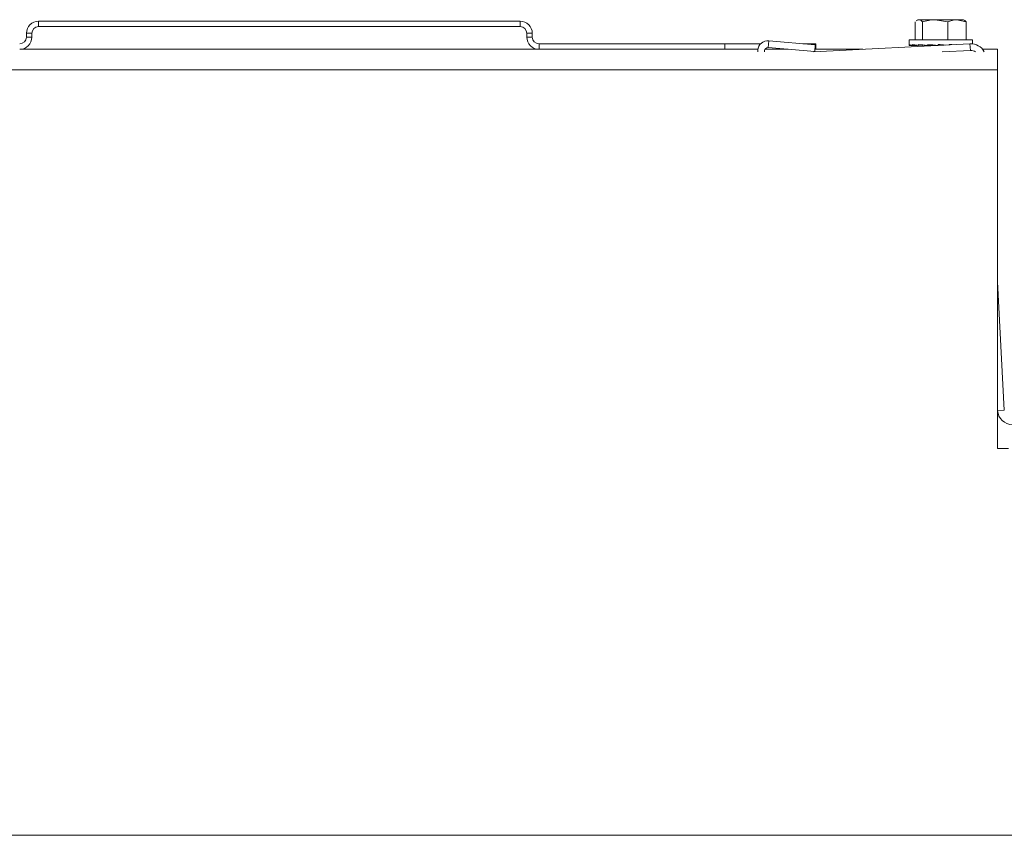
# Model space of a CAD drawing. Extents: x 263 to 349, y 368.1 to 424.9.
# Drawn here: x 334.9 to 340.3, y 390.7 to 395.2 of the extents above; entities that cross this region are included whole.
import ezdxf

# ---------------------------------------------------------------- set-up
doc = ezdxf.new("R2010")
doc.units = 0
doc.header["$MEASUREMENT"] = 0

# ---------------------------------------------------------------- blocks, each defined once
blk = doc.blocks.new('block 5524')
at = {"color": 7, "lineweight": 5, "true_color": 0xffffff}
blk.add_lwpolyline([(339.7808, 395.1045), (339.7808, 395.0749)], dxfattribs=at)
blk = doc.blocks.new('block 5525')
at = {"color": 7, "lineweight": 5, "true_color": 0xffffff}
blk.add_lwpolyline([(340.1288, 395.0823), (340.1288, 395.1045)], dxfattribs=at)
blk = doc.blocks.new('block 5526')
at = {"color": 7, "lineweight": 5, "true_color": 0xffffff}
blk.add_lwpolyline([(339.8718, 395.0735), (339.8718, 395.0699)], dxfattribs=at)
blk = doc.blocks.new('block 5527')
at = {"color": 7, "lineweight": 5, "true_color": 0xffffff}
blk.add_lwpolyline([(340.0846, 395.2118), (340.0798, 395.2145)], dxfattribs=at)
blk = doc.blocks.new('block 5528')
at = {"color": 7, "lineweight": 5, "true_color": 0xffffff}
blk.add_lwpolyline([(339.8938, 395.0747), (339.8938, 395.0735)], dxfattribs=at)
blk = doc.blocks.new('block 5529')
at = {"color": 7, "lineweight": 5, "true_color": 0xffffff}
blk.add_lwpolyline([(339.8298, 395.2145), (339.8251, 395.2118)], dxfattribs=at)
blk = doc.blocks.new('block 5540')
at = {"color": 7, "lineweight": 5, "true_color": 0xffffff}
blk.add_lwpolyline([(339.7808, 395.0749), (339.7808, 395.0729)], dxfattribs=at)
blk = doc.blocks.new('block 5574')
at = {"color": 7, "lineweight": 5, "true_color": 0xffffff}
blk.add_lwpolyline([(337.7471, 395.0518), (337.7471, 395.0818)], dxfattribs=at)
blk = doc.blocks.new('block 5575')
at = {"color": 7, "lineweight": 5, "true_color": 0xffffff}
blk.add_lwpolyline([(337.7471, 395.0818), (338.7687, 395.0818)], dxfattribs=at)
blk = doc.blocks.new('block 5576')
at = {"color": 7, "lineweight": 5, "true_color": 0xffffff}
blk.add_lwpolyline([(338.7687, 395.0518), (338.7687, 395.0818)], dxfattribs=at)
blk = doc.blocks.new('block 5577')
at = {"color": 7, "lineweight": 5, "true_color": 0xffffff}
blk.add_lwpolyline([(337.7471, 395.0518), (338.7687, 395.0518)], dxfattribs=at)
blk = doc.blocks.new('block 5578')
at = {"color": 7, "lineweight": 5, "true_color": 0xffffff}
blk.add_lwpolyline([(338.7687, 395.0818), (338.9651, 395.0818)], dxfattribs=at)
blk = doc.blocks.new('block 5579')
at = {"color": 7, "lineweight": 5, "true_color": 0xffffff}
blk.add_lwpolyline([(339.1979, 395.0818), (339.2687, 395.0818)], dxfattribs=at)
blk = doc.blocks.new('block 5580')
at = {"color": 7, "lineweight": 5, "true_color": 0xffffff}
blk.add_lwpolyline([(339.2687, 395.0818), (339.2687, 395.0518)], dxfattribs=at)
blk = doc.blocks.new('block 5581')
at = {"color": 7, "lineweight": 5, "true_color": 0xffffff}
blk.add_lwpolyline([(338.8237, 395.0518), (338.7687, 395.0518)], dxfattribs=at)
blk = doc.blocks.new('block 5582')
at = {"color": 7, "lineweight": 5, "true_color": 0xffffff}
blk.add_lwpolyline([(337.6801, 395.1398), (337.7101, 395.1398)], dxfattribs=at)
blk = doc.blocks.new('block 5583')
at = {"color": 7, "lineweight": 5, "true_color": 0xffffff}
blk.add_lwpolyline([(337.7101, 395.1398), (337.7101, 395.1188)], dxfattribs=at)
blk = doc.blocks.new('block 5584')
at = {"color": 7, "lineweight": 5, "true_color": 0xffffff}
blk.add_lwpolyline([(337.6801, 395.1188), (337.7101, 395.1188)], dxfattribs=at)
blk = doc.blocks.new('block 5585')
at = {"color": 7, "lineweight": 5, "true_color": 0xffffff}
blk.add_lwpolyline([(337.6801, 395.1398), (337.6801, 395.1188)], dxfattribs=at)
blk = doc.blocks.new('block 5586')
at = {"color": 7, "lineweight": 5, "true_color": 0xffffff}
blk.add_lwpolyline([(334.9971, 395.1768), (334.9971, 395.2068)], dxfattribs=at)
blk = doc.blocks.new('block 5587')
at = {"color": 7, "lineweight": 5, "true_color": 0xffffff}
blk.add_lwpolyline([(334.9971, 395.2068), (337.6431, 395.2068)], dxfattribs=at)
blk = doc.blocks.new('block 5588')
at = {"color": 7, "lineweight": 5, "true_color": 0xffffff}
blk.add_lwpolyline([(337.6431, 395.1768), (337.6431, 395.2068)], dxfattribs=at)
blk = doc.blocks.new('block 5589')
at = {"color": 7, "lineweight": 5, "true_color": 0xffffff}
blk.add_lwpolyline([(334.9971, 395.1768), (337.6431, 395.1768)], dxfattribs=at)
blk = doc.blocks.new('block 5590')
at = {"color": 7, "lineweight": 5, "true_color": 0xffffff}
blk.add_open_spline([(337.6801, 395.1188), (337.6801, 395.0818), (337.7101, 395.0518), (337.7471, 395.0518)], degree=3, dxfattribs=at)
blk = doc.blocks.new('block 5591')
at = {"color": 7, "lineweight": 5, "true_color": 0xffffff}
blk.add_open_spline([(337.7101, 395.1188), (337.7101, 395.0984), (337.7267, 395.0818), (337.7471, 395.0818)], degree=3, dxfattribs=at)
blk = doc.blocks.new('block 5592')
at = {"color": 7, "lineweight": 5, "true_color": 0xffffff}
blk.add_open_spline([(337.7101, 395.1398), (337.7101, 395.1768), (337.6801, 395.2068), (337.6431, 395.2068)], degree=3, dxfattribs=at)
blk = doc.blocks.new('block 5593')
at = {"color": 7, "lineweight": 5, "true_color": 0xffffff}
blk.add_open_spline([(337.6801, 395.1398), (337.6801, 395.1602), (337.6636, 395.1768), (337.6431, 395.1768)], degree=3, dxfattribs=at)
blk = doc.blocks.new('block 5594')
at = {"color": 7, "lineweight": 5, "true_color": 0xffffff}
blk.add_lwpolyline([(334.9601, 395.1398), (334.9301, 395.1398)], dxfattribs=at)
blk = doc.blocks.new('block 5595')
at = {"color": 7, "lineweight": 5, "true_color": 0xffffff}
blk.add_open_spline([(334.9971, 395.2068), (334.9601, 395.2068), (334.9301, 395.1768), (334.9301, 395.1398)], degree=3, dxfattribs=at)
blk = doc.blocks.new('block 5596')
at = {"color": 7, "lineweight": 5, "true_color": 0xffffff}
blk.add_open_spline([(334.9971, 395.1768), (334.9767, 395.1768), (334.9601, 395.1602), (334.9601, 395.1398)], degree=3, dxfattribs=at)
blk = doc.blocks.new('block 5597')
at = {"color": 7, "lineweight": 5, "true_color": 0xffffff}
blk.add_lwpolyline([(334.9601, 395.1188), (334.9301, 395.1188)], dxfattribs=at)
blk = doc.blocks.new('block 5598')
at = {"color": 7, "lineweight": 5, "true_color": 0xffffff}
blk.add_lwpolyline([(334.9301, 395.1188), (334.9301, 395.1398)], dxfattribs=at)
blk = doc.blocks.new('block 5599')
at = {"color": 7, "lineweight": 5, "true_color": 0xffffff}
blk.add_lwpolyline([(334.9601, 395.1188), (334.9601, 395.1398)], dxfattribs=at)
blk = doc.blocks.new('block 5601')
at = {"color": 7, "lineweight": 5, "true_color": 0xffffff}
blk.add_open_spline([(334.8931, 395.0818), (334.9136, 395.0818), (334.9301, 395.0984), (334.9301, 395.1188)], degree=3, dxfattribs=at)
blk = doc.blocks.new('block 5602')
at = {"color": 7, "lineweight": 5, "true_color": 0xffffff}
blk.add_open_spline([(334.8931, 395.0518), (334.9301, 395.0518), (334.9601, 395.0818), (334.9601, 395.1188)], degree=3, dxfattribs=at)
blk = doc.blocks.new('block 6304')
at = {"color": 7, "lineweight": 5, "true_color": 0xffffff}
blk.add_lwpolyline([(340.1176, 395.0457), (340.1157, 395.0827)], dxfattribs=at)
blk = doc.blocks.new('block 6305')
at = {"color": 7, "lineweight": 5, "true_color": 0xffffff}
blk.add_lwpolyline([(339.9634, 395.0377), (340.1176, 395.0457)], dxfattribs=at)
blk = doc.blocks.new('block 6306')
at = {"color": 7, "lineweight": 5, "true_color": 0xffffff}
blk.add_lwpolyline([(339.2564, 395.0377), (340.1157, 395.0827)], dxfattribs=at)
blk = doc.blocks.new('block 6307')
at = {"color": 7, "lineweight": 5, "true_color": 0xffffff}
blk.add_lwpolyline([(340.3043, 393.0699), (340.2673, 393.7749)], dxfattribs=at)
blk = doc.blocks.new('block 6308')
at = {"color": 7, "lineweight": 5, "true_color": 0xffffff}
blk.add_lwpolyline([(340.3043, 393.0699), (340.2673, 393.068)], dxfattribs=at)
blk = doc.blocks.new('block 6309')
at = {"color": 7, "lineweight": 5, "true_color": 0xffffff}
blk.add_open_spline([(340.1462, 395.0377), (340.1378, 395.0434), (340.1278, 395.0463), (340.1176, 395.0457)], degree=3, dxfattribs=at)
blk = doc.blocks.new('block 6310')
at = {"color": 7, "lineweight": 5, "true_color": 0xffffff}
blk.add_open_spline([(340.1939, 395.0377), (340.179, 395.0668), (340.1484, 395.0844), (340.1157, 395.0827)], degree=3, dxfattribs=at)
blk = doc.blocks.new('block 6311')
at = {"color": 7, "lineweight": 5, "true_color": 0xffffff}
blk.add_open_spline([(340.2673, 393.068), (340.2697, 393.0239), (340.3061, 392.9893), (340.3502, 392.9893)], degree=3, dxfattribs=at)
blk = doc.blocks.new('block 6313')
at = {"color": 7, "lineweight": 5, "true_color": 0xffffff}
blk.add_lwpolyline([(339.0064, 395.0614), (339.0096, 395.0983)], dxfattribs=at)
blk = doc.blocks.new('block 6314')
at = {"color": 7, "lineweight": 5, "true_color": 0xffffff}
blk.add_open_spline([(339.0096, 395.0983), (338.9791, 395.101), (338.9521, 395.0784), (338.9495, 395.0478), (338.9492, 395.0444), (338.9492, 395.041), (338.9495, 395.0377)], degree=3, knots=[0, 0, 0, 0, 1, 1, 1, 2, 2, 2, 2], dxfattribs=at)
blk = doc.blocks.new('block 6315')
at = {"color": 7, "lineweight": 5, "true_color": 0xffffff}
blk.add_open_spline([(339.0064, 395.0614), (338.9962, 395.0623), (338.9872, 395.0548), (338.9863, 395.0446), (338.9861, 395.0423), (338.9864, 395.0399), (338.987, 395.0377)], degree=3, knots=[0, 0, 0, 0, 1, 1, 1, 2, 2, 2, 2], dxfattribs=at)
blk = doc.blocks.new('block 6316')
at = {"color": 7, "lineweight": 5, "true_color": 0xffffff}
blk.add_lwpolyline([(339.2653, 395.0759), (339.0096, 395.0983)], dxfattribs=at)
blk = doc.blocks.new('block 6317')
at = {"color": 7, "lineweight": 5, "true_color": 0xffffff}
blk.add_lwpolyline([(339.2621, 395.0391), (339.2653, 395.0759)], dxfattribs=at)
blk = doc.blocks.new('block 6318')
at = {"color": 7, "lineweight": 5, "true_color": 0xffffff}
blk.add_lwpolyline([(339.2621, 395.0391), (339.0064, 395.0614)], dxfattribs=at)
blk = doc.blocks.new('block 6324')
at = {"color": 7, "lineweight": 5, "true_color": 0xffffff}
blk.add_lwpolyline([(340.2673, 394.9398), (326.7152, 394.9398)], dxfattribs=at)
blk = doc.blocks.new('block 6325')
at = {"color": 7, "lineweight": 5, "true_color": 0xffffff}
blk.add_lwpolyline([(340.2673, 394.9398), (340.2673, 392.8588)], dxfattribs=at)
blk = doc.blocks.new('block 6326')
at = {"color": 7, "lineweight": 5, "true_color": 0xffffff}
blk.add_lwpolyline([(340.3273, 392.8588), (340.2673, 392.8588)], dxfattribs=at)
blk = doc.blocks.new('block 6346')
at = {"color": 7, "lineweight": 5, "true_color": 0xffffff}
blk.add_lwpolyline([(334.8931, 395.0518), (337.7471, 395.0518)], dxfattribs=at)
blk = doc.blocks.new('block 6347')
at = {"color": 7, "lineweight": 5, "true_color": 0xffffff}
blk.add_lwpolyline([(338.8237, 395.0518), (338.95, 395.0518)], dxfattribs=at)
blk = doc.blocks.new('block 6348')
at = {"color": 7, "lineweight": 5, "true_color": 0xffffff}
blk.add_lwpolyline([(338.9885, 395.0518), (339.1162, 395.0518)], dxfattribs=at)
blk = doc.blocks.new('block 6349')
at = {"color": 7, "lineweight": 5, "true_color": 0xffffff}
blk.add_lwpolyline([(339.2632, 395.0518), (339.5265, 395.0518)], dxfattribs=at)
blk = doc.blocks.new('block 6350')
at = {"color": 7, "lineweight": 5, "true_color": 0xffffff}
blk.add_lwpolyline([(340.1847, 395.0518), (340.2673, 395.0518)], dxfattribs=at)
blk = doc.blocks.new('block 6351')
at = {"color": 7, "lineweight": 5, "true_color": 0xffffff}
blk.add_lwpolyline([(340.2673, 395.0518), (340.2673, 394.9398)], dxfattribs=at)
blk = doc.blocks.new('block 6668')
at = {"color": 7, "lineweight": 5, "true_color": 0xffffff}
blk.add_open_spline([(339.7817, 395.0785), (339.7837, 395.0769), (339.7891, 395.0752), (339.7978, 395.0735)], degree=3, dxfattribs=at)
blk = doc.blocks.new('block 6669')
at = {"color": 7, "lineweight": 5, "true_color": 0xffffff}
blk.add_lwpolyline([(339.7817, 395.0735), (339.7817, 395.0785)], dxfattribs=at)
blk = doc.blocks.new('block 6670')
at = {"color": 7, "lineweight": 5, "true_color": 0xffffff}
blk.add_lwpolyline([(339.7817, 395.0735), (339.7817, 395.0735)], dxfattribs=at)
blk = doc.blocks.new('block 6671')
at = {"color": 7, "lineweight": 5, "true_color": 0xffffff}
blk.add_lwpolyline([(339.7863, 395.0735), (339.7863, 395.0736)], dxfattribs=at)
blk = doc.blocks.new('block 6672')
at = {"color": 7, "lineweight": 5, "true_color": 0xffffff}
blk.add_lwpolyline([(339.8111, 395.0735), (339.8111, 395.074)], dxfattribs=at)
blk = doc.blocks.new('block 6673')
at = {"color": 7, "lineweight": 5, "true_color": 0xffffff}
blk.add_lwpolyline([(339.8534, 395.0735), (339.8534, 395.0745)], dxfattribs=at)
blk = doc.blocks.new('block 6674')
at = {"color": 7, "lineweight": 5, "true_color": 0xffffff}
blk.add_open_spline([(340.015, 395.0774), (340.0107, 395.0778), (340.0063, 395.0782), (340.0019, 395.0785)], degree=3, dxfattribs=at)
blk = doc.blocks.new('block 6675')
at = {"color": 7, "lineweight": 5, "true_color": 0xffffff}
blk.add_lwpolyline([(340.0019, 395.0767), (340.0019, 395.0785)], dxfattribs=at)
blk = doc.blocks.new('block 6676')
at = {"color": 7, "lineweight": 5, "true_color": 0xffffff}
blk.add_open_spline([(339.9784, 395.0755), (339.9663, 395.0765), (339.954, 395.0775), (339.9417, 395.0785)], degree=3, dxfattribs=at)
blk = doc.blocks.new('block 6677')
at = {"color": 7, "lineweight": 5, "true_color": 0xffffff}
blk.add_lwpolyline([(339.9417, 395.0736), (339.9417, 395.0785)], dxfattribs=at)
blk = doc.blocks.new('block 6678')
at = {"color": 7, "lineweight": 5, "true_color": 0xffffff}
blk.add_open_spline([(339.8832, 395.0785), (339.9015, 395.0769), (339.9212, 395.0752), (339.9413, 395.0735)], degree=3, dxfattribs=at)
blk = doc.blocks.new('block 6679')
at = {"color": 7, "lineweight": 5, "true_color": 0xffffff}
blk.add_lwpolyline([(339.8832, 395.0735), (339.8832, 395.0785)], dxfattribs=at)
blk = doc.blocks.new('block 6680')
at = {"color": 7, "lineweight": 5, "true_color": 0xffffff}
blk.add_lwpolyline([(339.8828, 395.0735), (339.8832, 395.0735)], dxfattribs=at)
blk = doc.blocks.new('block 6681')
at = {"color": 7, "lineweight": 5, "true_color": 0xffffff}
blk.add_open_spline([(339.8333, 395.0785), (339.8477, 395.0769), (339.8644, 395.0752), (339.8828, 395.0735)], degree=3, dxfattribs=at)
blk = doc.blocks.new('block 6682')
at = {"color": 7, "lineweight": 5, "true_color": 0xffffff}
blk.add_lwpolyline([(339.8333, 395.0735), (339.8333, 395.0785)], dxfattribs=at)
blk = doc.blocks.new('block 6683')
at = {"color": 7, "lineweight": 5, "true_color": 0xffffff}
blk.add_lwpolyline([(339.833, 395.0735), (339.8333, 395.0735)], dxfattribs=at)
blk = doc.blocks.new('block 6684')
at = {"color": 7, "lineweight": 5, "true_color": 0xffffff}
blk.add_open_spline([(339.798, 395.0785), (339.8068, 395.0769), (339.8186, 395.0752), (339.833, 395.0735)], degree=3, dxfattribs=at)
blk = doc.blocks.new('block 6685')
at = {"color": 7, "lineweight": 5, "true_color": 0xffffff}
blk.add_lwpolyline([(339.798, 395.0735), (339.798, 395.0785)], dxfattribs=at)
blk = doc.blocks.new('block 6686')
at = {"color": 7, "lineweight": 5, "true_color": 0xffffff}
blk.add_lwpolyline([(339.7978, 395.0735), (339.798, 395.0735)], dxfattribs=at)
blk = doc.blocks.new('block 6687')
at = {"color": 7, "lineweight": 5, "true_color": 0xffffff}
blk.add_lwpolyline([(339.7808, 395.1045), (340.1288, 395.1045)], dxfattribs=at)
blk = doc.blocks.new('block 6688')
at = {"color": 7, "lineweight": 5, "true_color": 0xffffff}
blk.add_lwpolyline([(339.969, 395.0757), (339.9747, 395.0753)], dxfattribs=at)
blk = doc.blocks.new('block 6689')
at = {"color": 7, "lineweight": 5, "true_color": 0xffffff}
blk.add_open_spline([(339.969, 395.0757), (339.96, 395.0764), (339.9508, 395.0772), (339.9417, 395.0779)], degree=3, dxfattribs=at)
blk = doc.blocks.new('block 6690')
at = {"color": 7, "lineweight": 5, "true_color": 0xffffff}
blk.add_lwpolyline([(339.8539, 395.2034), (339.8539, 395.1045)], dxfattribs=at)
blk = doc.blocks.new('block 6691')
at = {"color": 7, "lineweight": 5, "true_color": 0xffffff}
blk.add_open_spline([(339.9238, 395.2145), (339.8969, 395.214), (339.8754, 395.2087), (339.8539, 395.2034)], degree=3, dxfattribs=at)
blk = doc.blocks.new('block 6692')
at = {"color": 7, "lineweight": 5, "true_color": 0xffffff}
blk.add_lwpolyline([(339.9937, 395.2034), (339.9238, 395.2145)], dxfattribs=at)
blk = doc.blocks.new('block 6693')
at = {"color": 7, "lineweight": 5, "true_color": 0xffffff}
blk.add_lwpolyline([(339.9937, 395.2034), (339.9937, 395.1045)], dxfattribs=at)
blk = doc.blocks.new('block 6694')
at = {"color": 7, "lineweight": 5, "true_color": 0xffffff}
blk.add_lwpolyline([(339.9021, 395.0757), (339.9021, 395.0769)], dxfattribs=at)
blk = doc.blocks.new('block 6695')
at = {"color": 7, "lineweight": 5, "true_color": 0xffffff}
blk.add_lwpolyline([(339.8835, 395.0735), (339.8832, 395.0735)], dxfattribs=at)
blk = doc.blocks.new('block 6696')
at = {"color": 7, "lineweight": 5, "true_color": 0xffffff}
blk.add_lwpolyline([(339.9021, 395.0757), (339.8835, 395.0735)], dxfattribs=at)
blk = doc.blocks.new('block 6697')
at = {"color": 7, "lineweight": 5, "true_color": 0xffffff}
blk.add_open_spline([(340.0442, 395.2145), (340.0247, 395.214), (340.0092, 395.2087), (339.9937, 395.2034)], degree=3, dxfattribs=at)
blk = doc.blocks.new('block 6698')
at = {"color": 7, "lineweight": 5, "true_color": 0xffffff}
blk.add_lwpolyline([(339.9238, 395.2145), (340.0442, 395.2145)], dxfattribs=at)
blk = doc.blocks.new('block 6699')
at = {"color": 7, "lineweight": 5, "true_color": 0xffffff}
blk.add_lwpolyline([(340.0946, 395.2034), (340.0442, 395.2145)], dxfattribs=at)
blk = doc.blocks.new('block 6700')
at = {"color": 7, "lineweight": 5, "true_color": 0xffffff}
blk.add_lwpolyline([(340.0946, 395.2034), (340.0946, 395.1045)], dxfattribs=at)
blk = doc.blocks.new('block 6701')
at = {"color": 7, "lineweight": 5, "true_color": 0xffffff}
blk.add_open_spline([(339.8539, 395.2034), (339.8492, 395.2078), (339.8445, 395.2122), (339.8397, 395.2137), (339.838, 395.2142), (339.8362, 395.2144), (339.8345, 395.2145)], degree=3, knots=[0, 0, 0, 0, 1, 1, 1, 2, 2, 2, 2], dxfattribs=at)
blk = doc.blocks.new('block 6702')
at = {"color": 7, "lineweight": 5, "true_color": 0xffffff}
blk.add_lwpolyline([(339.8345, 395.2145), (339.9238, 395.2145)], dxfattribs=at)
blk = doc.blocks.new('block 6703')
at = {"color": 7, "lineweight": 5, "true_color": 0xffffff}
blk.add_lwpolyline([(339.834, 395.0735), (339.8333, 395.0735)], dxfattribs=at)
blk = doc.blocks.new('block 6704')
at = {"color": 7, "lineweight": 5, "true_color": 0xffffff}
blk.add_lwpolyline([(339.8657, 395.0751), (339.834, 395.0735)], dxfattribs=at)
blk = doc.blocks.new('block 6705')
at = {"color": 7, "lineweight": 5, "true_color": 0xffffff}
blk.add_lwpolyline([(339.815, 395.2034), (339.815, 395.1045)], dxfattribs=at)
blk = doc.blocks.new('block 6706')
at = {"color": 7, "lineweight": 5, "true_color": 0xffffff}
blk.add_open_spline([(339.8345, 395.2145), (339.8296, 395.2133), (339.8247, 395.212), (339.8199, 395.2081)], degree=3, dxfattribs=at)
blk = doc.blocks.new('block 6707')
at = {"color": 7, "lineweight": 5, "true_color": 0xffffff}
blk.add_lwpolyline([(339.8718, 395.0735), (339.9413, 395.0735)], dxfattribs=at)
blk = doc.blocks.new('block 6708')
at = {"color": 7, "lineweight": 5, "true_color": 0xffffff}
blk.add_open_spline([(340.0752, 395.2145), (340.077, 395.2144), (340.0788, 395.2142), (340.0805, 395.2137), (340.0853, 395.2122), (340.09, 395.2078), (340.0946, 395.2034)], degree=3, knots=[0, 0, 0, 0, 1, 1, 1, 2, 2, 2, 2], dxfattribs=at)
blk = doc.blocks.new('block 6709')
at = {"color": 7, "lineweight": 5, "true_color": 0xffffff}
blk.add_lwpolyline([(340.0442, 395.2145), (340.0798, 395.2145)], dxfattribs=at)
blk = doc.blocks.new('block 6710')
at = {"color": 7, "lineweight": 5, "true_color": 0xffffff}
blk.add_lwpolyline([(339.799, 395.0735), (339.798, 395.0735)], dxfattribs=at)
blk = doc.blocks.new('block 6711')
at = {"color": 7, "lineweight": 5, "true_color": 0xffffff}
blk.add_lwpolyline([(339.8253, 395.0745), (339.799, 395.0735)], dxfattribs=at)
blk = doc.blocks.new('block 6712')
at = {"color": 7, "lineweight": 5, "true_color": 0xffffff}
blk.add_lwpolyline([(339.7829, 395.0735), (339.7817, 395.0735)], dxfattribs=at)
blk = doc.blocks.new('block 6713')
at = {"color": 7, "lineweight": 5, "true_color": 0xffffff}
blk.add_lwpolyline([(339.7829, 395.0735), (339.7959, 395.0739)], dxfattribs=at)
blk = doc.blocks.new('block 6714')
at = {"color": 7, "lineweight": 5, "true_color": 0xffffff}
blk.add_lwpolyline([(339.7875, 395.0735), (339.7863, 395.0735)], dxfattribs=at)
blk = doc.blocks.new('block 6715')
at = {"color": 7, "lineweight": 5, "true_color": 0xffffff}
blk.add_lwpolyline([(339.7965, 395.0738), (339.7875, 395.0735)], dxfattribs=at)
blk = doc.blocks.new('block 6716')
at = {"color": 7, "lineweight": 5, "true_color": 0xffffff}
blk.add_lwpolyline([(339.8123, 395.0735), (339.8111, 395.0735)], dxfattribs=at)
blk = doc.blocks.new('block 6717')
at = {"color": 7, "lineweight": 5, "true_color": 0xffffff}
blk.add_lwpolyline([(339.8286, 395.0741), (339.8123, 395.0735)], dxfattribs=at)
blk = doc.blocks.new('block 6718')
at = {"color": 7, "lineweight": 5, "true_color": 0xffffff}
blk.add_lwpolyline([(339.8543, 395.0735), (339.8534, 395.0735)], dxfattribs=at)
blk = doc.blocks.new('block 6719')
at = {"color": 7, "lineweight": 5, "true_color": 0xffffff}
blk.add_lwpolyline([(339.8741, 395.0743), (339.8543, 395.0735)], dxfattribs=at)
blk = doc.blocks.new('block 6809')
at = {"color": 7, "lineweight": 5, "true_color": 0xffffff}
blk.add_lwpolyline([(339.7809, 395.0728), (339.7809, 395.0748)], dxfattribs=at)
blk = doc.blocks.new('block 6810')
at = {"color": 7, "lineweight": 5, "true_color": 0xffffff}
blk.add_lwpolyline([(339.7809, 395.0728), (339.7809, 395.0728)], dxfattribs=at)
blk = doc.blocks.new('block 6811')
at = {"color": 7, "lineweight": 5, "true_color": 0xffffff}
blk.add_lwpolyline([(339.7907, 395.0728), (339.7907, 395.073)], dxfattribs=at)
blk = doc.blocks.new('block 6812')
at = {"color": 7, "lineweight": 5, "true_color": 0xffffff}
blk.add_lwpolyline([(339.8204, 395.0728), (339.8204, 395.073)], dxfattribs=at)
blk = doc.blocks.new('block 6813')
at = {"color": 7, "lineweight": 5, "true_color": 0xffffff}
blk.add_lwpolyline([(339.8663, 395.0728), (339.8663, 395.073)], dxfattribs=at)
blk = doc.blocks.new('block 6814')
at = {"color": 7, "lineweight": 5, "true_color": 0xffffff}
blk.add_lwpolyline([(339.8694, 395.0728), (339.8694, 395.0742)], dxfattribs=at)
blk = doc.blocks.new('block 6815')
at = {"color": 7, "lineweight": 5, "true_color": 0xffffff}
blk.add_lwpolyline([(339.869, 395.0728), (339.8694, 395.0728)], dxfattribs=at)
blk = doc.blocks.new('block 6816')
at = {"color": 7, "lineweight": 5, "true_color": 0xffffff}
blk.add_open_spline([(339.8494, 395.0747), (339.8556, 395.0741), (339.8622, 395.0734), (339.869, 395.0728)], degree=3, dxfattribs=at)
blk = doc.blocks.new('block 6817')
at = {"color": 7, "lineweight": 5, "true_color": 0xffffff}
blk.add_lwpolyline([(339.8227, 395.0728), (339.8227, 395.0739)], dxfattribs=at)
blk = doc.blocks.new('block 6818')
at = {"color": 7, "lineweight": 5, "true_color": 0xffffff}
blk.add_lwpolyline([(339.8224, 395.0728), (339.8227, 395.0728)], dxfattribs=at)
blk = doc.blocks.new('block 6819')
at = {"color": 7, "lineweight": 5, "true_color": 0xffffff}
blk.add_open_spline([(339.8169, 395.0735), (339.8187, 395.0732), (339.8205, 395.073), (339.8224, 395.0728)], degree=3, dxfattribs=at)
blk = doc.blocks.new('block 6820')
at = {"color": 7, "lineweight": 5, "true_color": 0xffffff}
blk.add_lwpolyline([(339.7919, 395.0728), (339.7919, 395.0737)], dxfattribs=at)
blk = doc.blocks.new('block 6821')
at = {"color": 7, "lineweight": 5, "true_color": 0xffffff}
blk.add_lwpolyline([(339.7918, 395.0728), (339.7919, 395.0728)], dxfattribs=at)
blk = doc.blocks.new('block 6822')
at = {"color": 7, "lineweight": 5, "true_color": 0xffffff}
blk.add_lwpolyline([(339.8698, 395.0728), (339.8694, 395.0728)], dxfattribs=at)
blk = doc.blocks.new('block 6823')
at = {"color": 7, "lineweight": 5, "true_color": 0xffffff}
blk.add_lwpolyline([(339.8809, 395.0737), (339.8789, 395.0735)], dxfattribs=at)
blk = doc.blocks.new('block 6824')
at = {"color": 7, "lineweight": 5, "true_color": 0xffffff}
blk.add_lwpolyline([(339.8718, 395.0729), (339.8698, 395.0728)], dxfattribs=at)
blk = doc.blocks.new('block 6825')
at = {"color": 7, "lineweight": 5, "true_color": 0xffffff}
blk.add_lwpolyline([(339.8235, 395.0728), (339.8227, 395.0728)], dxfattribs=at)
blk = doc.blocks.new('block 6826')
at = {"color": 7, "lineweight": 5, "true_color": 0xffffff}
blk.add_lwpolyline([(339.8534, 395.0741), (339.8235, 395.0728)], dxfattribs=at)
blk = doc.blocks.new('block 6827')
at = {"color": 7, "lineweight": 5, "true_color": 0xffffff}
blk.add_lwpolyline([(339.793, 395.0728), (339.7919, 395.0728)], dxfattribs=at)
blk = doc.blocks.new('block 6828')
at = {"color": 7, "lineweight": 5, "true_color": 0xffffff}
blk.add_lwpolyline([(339.8165, 395.0735), (339.793, 395.0728)], dxfattribs=at)
blk = doc.blocks.new('block 6829')
at = {"color": 7, "lineweight": 5, "true_color": 0xffffff}
blk.add_lwpolyline([(339.7821, 395.0728), (339.7809, 395.0728)], dxfattribs=at)
blk = doc.blocks.new('block 6830')
at = {"color": 7, "lineweight": 5, "true_color": 0xffffff}
blk.add_lwpolyline([(339.7821, 395.0728), (339.7908, 395.073)], dxfattribs=at)
blk = doc.blocks.new('block 6831')
at = {"color": 7, "lineweight": 5, "true_color": 0xffffff}
blk.add_lwpolyline([(339.8169, 395.0735), (339.8002, 395.073)], dxfattribs=at)
blk = doc.blocks.new('block 6832')
at = {"color": 7, "lineweight": 5, "true_color": 0xffffff}
blk.add_lwpolyline([(339.8215, 395.0728), (339.8204, 395.0728)], dxfattribs=at)
blk = doc.blocks.new('block 6833')
at = {"color": 7, "lineweight": 5, "true_color": 0xffffff}
blk.add_lwpolyline([(339.8534, 395.0738), (339.8288, 395.073)], dxfattribs=at)
blk = doc.blocks.new('block 6834')
at = {"color": 7, "lineweight": 5, "true_color": 0xffffff}
blk.add_lwpolyline([(339.8222, 395.0728), (339.8215, 395.0728)], dxfattribs=at)
blk = doc.blocks.new('block 6835')
at = {"color": 7, "lineweight": 5, "true_color": 0xffffff}
blk.add_lwpolyline([(339.8671, 395.0728), (339.8663, 395.0728)], dxfattribs=at)
blk = doc.blocks.new('block 6836')
at = {"color": 7, "lineweight": 5, "true_color": 0xffffff}
blk.add_lwpolyline([(339.8938, 395.0739), (339.885, 395.0735)], dxfattribs=at)
blk = doc.blocks.new('block 6837')
at = {"color": 7, "lineweight": 5, "true_color": 0xffffff}
blk.add_lwpolyline([(339.8684, 395.0728), (339.8671, 395.0728)], dxfattribs=at)
blk = doc.blocks.new('block 6951')
at = {"color": 7, "lineweight": 5, "true_color": 0xffffff}
blk.add_lwpolyline([(328.6953, 390.7336), (342.2445, 390.7336)], dxfattribs=at)

msp = doc.modelspace()

# ---------------------------------------------------------------- block references
for name in ['block 5595', 'block 5586', 'block 5587', 'block 5588', 'block 5592', 'block 6705', 'block 6706', 'block 5529', 'block 6701', 'block 6702', 'block 6691', 'block 6690', 'block 6692', 'block 6698', 'block 6697', 'block 6693', 'block 6699', 'block 6709', 'block 6708', 'block 5527', 'block 6700', 'block 5594', 'block 5598', 'block 5596', 'block 5599', 'block 5589', 'block 5593', 'block 5582', 'block 5585', 'block 5583', 'block 5601', 'block 5602', 'block 5597', 'block 5584', 'block 5590', 'block 5591', 'block 5574', 'block 5575', 'block 5576', 'block 5578', 'block 6314', 'block 6313', 'block 6316', 'block 5579', 'block 6306', 'block 6317', 'block 5580', 'block 5524', 'block 6687', 'block 5540', 'block 6809', 'block 6810', 'block 6829', 'block 6668', 'block 6669', 'block 6670', 'block 6712', 'block 6830', 'block 6713', 'block 6671', 'block 6714', 'block 6715', 'block 6811', 'block 6821', 'block 6820', 'block 6827', 'block 6828', 'block 6686', 'block 6684', 'block 6685', 'block 6710', 'block 6711', 'block 6831', 'block 6672', 'block 6716', 'block 6717', 'block 6819', 'block 6812', 'block 6832', 'block 6834', 'block 6818', 'block 6817', 'block 6825', 'block 6826', 'block 6833', 'block 6683', 'block 6681', 'block 6682', 'block 6703', 'block 6704', 'block 6816', 'block 6673', 'block 6718', 'block 6719', 'block 6813', 'block 6835', 'block 6837', 'block 6815', 'block 6814', 'block 6822', 'block 6824', 'block 5526', 'block 6707', 'block 6823', 'block 6680', 'block 6678', 'block 6679', 'block 6695', 'block 6696', 'block 6836', 'block 5528', 'block 6694', 'block 6676', 'block 6677', 'block 6689', 'block 6688', 'block 6674', 'block 6675', 'block 6310', 'block 6304', 'block 5525', 'block 6346', 'block 5577', 'block 5581', 'block 6347', 'block 6315', 'block 6348', 'block 6318', 'block 6349', 'block 6305', 'block 6309', 'block 6350', 'block 6351', 'block 6324', 'block 6325', 'block 6307', 'block 6308', 'block 6311', 'block 6326', 'block 6951']:
    msp.add_blockref(name, (0, 0))

doc.saveas('drawing.dxf')
